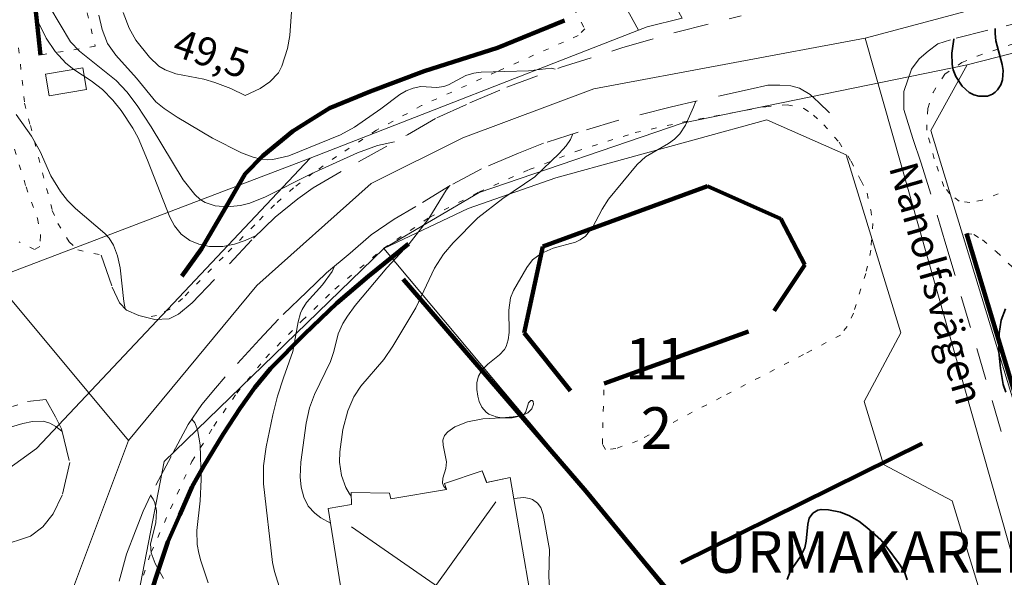
# Model space of a CAD drawing. Units: metres. Extents: x 105000 to 107648, y 6510230 to 6511463.
# Drawn here: x 107126 to 107216, y 6510540 to 6510591 of the extents above; entities that cross this region are included whole.
import ezdxf

# ---------------------------------------------------------------- set-up
doc = ezdxf.new("R2010")
doc.units = ezdxf.units.M
for name, pattern in [('ESRI_Pattern', [1.48167, 0.49389, -0.98778]), ('ESRI_Pattern2', [4.938899, 2.963339, -1.97556]), ('ESRI_SimpleSolid', [0])]:
    doc.linetypes.add(name, pattern=pattern)
for name, color, linetype, lineweight, true_color in [('0_5 m höjdkurva', 7, 'ESRI_SimpleSolid', 13, 0xe1e1e1), ('1 m höjdkurva', 7, 'ESRI_SimpleSolid', 18, 0xb2b2b2), ('2 m höjdkurva', 7, 'ESRI_SimpleSolid', 18, 0xb2b2b2), ('50 m höjdkurva', 253, 'ESRI_SimpleSolid', 35, 0x828282), ('Altan', 7, 'ESRI_SimpleSolid', 18, 0xd7c29e), ('Bostad', 7, 'ESRI_SimpleSolid', 18, 0xf2a640), ('Byggnad_ beteckning', 7, 'ESRI_SimpleSolid', 18, 0xf2a640), ('Fastighetsgräns', 7, 'Continuous', 9, 0x732600), ('Häck', 7, 'Continuous', 211, 0x38a800), ('Kvarterstraktgräns', 7, 'Continuous', 9, 0x732600), ('Staket', 7, 'Continuous', 140, 0x38a800), ('Stödmur', 7, 'Continuous', 100, 0x686868), ('Vägnamn', 7, 'Continuous', 35, 0xf0f0f0)]:
    doc.layers.add(name, color=color, linetype=linetype, lineweight=lineweight, true_color=true_color)
for name, color, linetype, lineweight in [('Byggnadsdel', 7, 'ESRI_SimpleSolid', 15), ('Gång- och cykelbana', 7, 'Continuous', 18), ('Övrigt', 7, 'Continuous', 18)]:
    doc.layers.add(name, color=color, linetype=linetype, lineweight=lineweight)
doc.layers.add('Höjdkurva (grå)', color=7, linetype='Continuous')
doc.layers.add('Storskaliga registersiffror', color=7, linetype='Continuous')
doc.styles.add('Arial', font='ARIAL.TTF', dxfattribs={"height": 0.2})

# ---------------------------------------------------------------- blocks, each defined once
blk = doc.blocks.new('*U3')
at = {"layer": '2 m höjdkurva', "color": 0, "linetype": 'ByBlock', "transparency": 33554687}
blk.add_polyline3d([(-169.205, 151.201, 48), (-169.409, 150.732, 48), (-170.296, 149.49, 48), (-171.756, 147.895, 48), (-172.151, 147.265, 48), (-172.295, 146.924, 48), (-172.508, 146.135, 48), (-172.975, 143.446, 48), (-173.844, 141.042, 48), (-174.37, 139.375, 48), (-174.808, 137.668, 48), (-175.415, 134.743, 48), (-175.653, 133.027, 48), (-175.674, 131.384, 48), (-174.826, 124.216, 48), (-174.667, 123.385, 48), (-174.232, 122.017, 48)], dxfattribs=at)
blk = doc.blocks.new('*U5')
at = {"layer": '2 m höjdkurva', "color": 0, "linetype": 'ByBlock', "transparency": 33554687}
blk.add_polyline3d([(-104.176, -40.328, 48), (-103.617, -42.062, 48), (-102.931, -43.461, 48), (-102.088, -44.683, 48), (-101.131, -45.745, 48), (-100.401, -46.338, 48), (-98.832, -47.348, 48), (-97.775, -48.151, 48), (-96.836, -49.109, 48), (-96.091, -50.073, 48), (-95.028, -51.681, 48), (-94.542, -52.559, 48), (-93.676, -54.596, 48), (-91.662, -59.792, 48), (-91.24, -60.575, 48), (-90.637, -61.318, 48), (-89.819, -61.897, 48), (-89.013, -62.239, 48), (-88.051, -62.44, 48), (-86.824, -62.456, 48), (-85.778, -62.248, 48), (-84.803, -61.914, 48), (-83.84, -61.49, 48)], dxfattribs=at)
blk = doc.blocks.new('*U6')
at = {"layer": '1 m höjdkurva', "color": 0, "linetype": 'ByBlock', "transparency": 33554687}
blk.add_polyline3d([(-178.927, 147.966, 47), (-178.649, 147.625, 47), (-178.408, 147.011, 47), (-178.188, 145.615, 47), (-178.091, 142.471, 47), (-178.174, 140.537, 47), (-178.47, 137.827, 47), (-178.445, 136.539, 47), (-178.311, 135.758, 47), (-178.109, 135.052, 47), (-177.456, 133.049, 47)], dxfattribs=at)
blk = doc.blocks.new('*U7')
at = {"layer": '1 m höjdkurva', "color": 0, "linetype": 'ByBlock', "transparency": 33554687}
blk.add_polyline3d([(-114.119, -54.668, 47), (-112.722, -56.65, 47), (-111.932, -58.053, 47), (-110.966, -60.263, 47), (-110.085, -61.685, 47), (-109.435, -62.497, 47), (-108.713, -63.249, 47), (-106.044, -65.518, 47), (-105.651, -65.947, 47), (-105.259, -66.567, 47), (-104.909, -67.535, 47), (-104.667, -68.626, 47), (-104.324, -71.721, 47), (-104.21, -72.36, 47)], dxfattribs=at)
blk = doc.blocks.new('*U17')
at = {"layer": '0_5 m höjdkurva', "color": 0, "linetype": 'ByBlock', "transparency": 33554687}
for points in [[(-143.829, 145.781, 49.5), (-144.026, 145.243, 49.5), (-144.749, 143.6, 49.5), (-145.278, 142.814, 49.5), (-145.761, 142.34, 49.5), (-146.306, 141.938, 49.5), (-148.417, 140.718, 49.5), (-149.152, 140.035, 49.5), (-151.782, 136.866, 49.5), (-152.357, 135.945, 49.5), (-153.238, 134.284, 49.5), (-153.875, 133.502, 49.5), (-154.35, 133.163, 49.5), (-154.79, 132.954, 49.5), (-156.825, 132.409, 49.5), (-157.905, 131.93, 49.5), (-158.699, 131.339, 49.5), (-159.232, 130.641, 49.5), (-160.437, 128.547, 49.5), (-160.694, 127.876, 49.5), (-160.863, 126.759, 49.5), (-160.815, 124.721, 49.5), (-160.908, 124.062, 49.5), (-161.109, 123.454, 49.5), (-161.263, 123.18, 49.5), (-161.705, 122.688, 49.5), (-162.779, 121.842, 49.5), (-163.278, 121.334, 49.5), (-163.631, 120.742, 49.5), (-163.768, 120.162, 49.5), (-163.778, 119.543, 49.5), (-163.692, 118.916, 49.5), (-163.566, 118.442, 49.5), (-163.326, 117.934, 49.5), (-162.919, 117.454, 49.5), (-162.668, 117.272, 49.5), (-162.008, 117.031, 49.5), (-161.522, 116.963, 49.5)], [(-159.633, 117.179, 49.5), (-159.431, 117.325, 49.5), (-159.312, 117.504, 49.5), (-159.063, 118.312, 49.5), (-158.862, 118.527, 49.5), (-158.743, 118.529, 49.5), (-158.655, 118.452, 49.5), (-158.617, 118.211, 49.5), (-158.771, 117.784, 49.5), (-159.136, 117.392, 49.5), (-159.633, 117.179, 49.5)], [(-161.522, 116.963, 49.5), (-163.224, 116.851, 49.5), (-164.626, 116.589, 49.5), (-165.772, 116.14, 49.5), (-166.427, 115.681, 49.5), (-166.705, 115.331, 49.5), (-166.858, 114.908, 49.5), (-166.846, 114.451, 49.5), (-166.548, 112.948, 49.5), (-166.6, 112.341, 49.5), (-166.87, 111.467, 49.5), (-166.913, 111.007, 49.5), (-166.786, 110.708, 49.5), (-166.538, 110.457, 49.5)], [(-161.522, 116.963, 49.5), (-160.547, 116.961, 49.5), (-159.633, 117.179, 49.5)], [(-159.633, 117.179, 49.5), (-160.448, 117.031, 49.5), (-161.522, 116.963, 49.5)], [(-160.411, 109.614, 49.5), (-159.485, 109.691, 49.5), (-158.974, 109.608, 49.5), (-158.701, 109.499, 49.5), (-158.248, 109.186, 49.5), (-157.933, 108.782, 49.5), (-157.731, 108.138, 49.5), (-157.14, 104.952, 49.5), (-157.226, 102.479, 49.5), (-157.033, 99.627, 49.5)]]:
    blk.add_polyline3d(points, dxfattribs=at)
blk = doc.blocks.new('*U42')
at = {"layer": '0_5 m höjdkurva', "color": 0, "linetype": 'ByBlock', "transparency": 33554687}
blk.add_polyline3d([(-160.386, 153.065, 48.5), (-160.69, 152.687, 48.5), (-162.292, 150.091, 48.5), (-164.084, 147.793, 48.5), (-166.11, 145.599, 48.5), (-168.983, 142.182, 48.5), (-169.693, 141.219, 48.5), (-170.109, 140.535, 48.5), (-170.532, 139.589, 48.5), (-170.933, 137.982, 48.5), (-171.243, 137.079, 48.5), (-172.701, 134.083, 48.5), (-173.141, 132.872, 48.5), (-173.447, 131.469, 48.5), (-173.934, 127.909, 48.5), (-173.989, 126.566, 48.5), (-173.911, 125.647, 48.5), (-173.68, 124.715, 48.5), (-173.273, 123.905, 48.5), (-172.669, 123.255, 48.5), (-172.131, 122.849, 48.5), (-171.24, 122.357, 48.5)], dxfattribs=at)
blk = doc.blocks.new('*U44')
at = {"layer": '0_5 m höjdkurva', "color": 0, "linetype": 'ByBlock', "transparency": 33554687}
blk.add_polyline3d([(-94.279, -41.57, 48.5), (-92.397, -44.709, 48.5), (-91.569, -45.564, 48.5), (-88.244, -48.246, 48.5), (-87.25, -49.281, 48.5), (-86.331, -50.512, 48.5), (-85.03, -52.446, 48.5), (-82.121, -57.302, 48.5), (-81.073, -58.627, 48.5), (-80.585, -59.064, 48.5), (-80.117, -59.345, 48.5), (-79.198, -59.649, 48.5), (-78.129, -59.749, 48.5), (-76.888, -59.635, 48.5), (-76.05, -59.418, 48.5), (-74.638, -58.85, 48.5), (-70.455, -56.75, 48.5), (-66.233, -54.825, 48.5), (-64.424, -54.174, 48.5), (-62.887, -53.84, 48.5)], dxfattribs=at)
blk = doc.blocks.new('*U58')
at = {"layer": '0_5 m höjdkurva', "color": 0, "linetype": 'ByBlock', "transparency": 33554687}
blk.add_polyline3d([(-180.809, 156.088, 46.5), (-180.563, 155.711, 46.5), (-180.419, 155.377, 46.5), (-180.27, 154.645, 46.5), (-180.321, 153.56, 46.5), (-180.804, 151.657, 46.5), (-180.763, 150.822, 46.5), (-180.38, 149.848, 46.5), (-179.642, 148.496, 46.5)], dxfattribs=at)
blk = doc.blocks.new('*U59')
at = {"layer": '0_5 m höjdkurva', "color": 0, "linetype": 'ByBlock', "transparency": 33554687}
blk.add_polyline3d([(-110.137, -72.393, 46.5), (-110.358, -74.499, 46.5), (-110.318, -75.895, 46.5), (-110.123, -76.964, 46.5), (-109.727, -78.104, 46.5), (-108.993, -79.769, 46.5), (-108.755, -80.771, 46.5), (-108.81, -81.468, 46.5), (-109.257, -83.749, 46.5), (-109.194, -84.654, 46.5), (-109.035, -85.028, 46.5), (-108.605, -85.49, 46.5), (-108.19, -85.676, 46.5), (-107.644, -85.772, 46.5), (-106.619, -85.684, 46.5), (-105.077, -85.22, 46.5), (-104.189, -85.041, 46.5), (-103.233, -85.019, 46.5), (-102.629, -85.179, 46.5), (-102.063, -85.499, 46.5), (-101.543, -85.928, 46.5), (-101.483, -85.991, 46.5)], dxfattribs=at)
blk = doc.blocks.new('*U64')
at = {"layer": '50 m höjdkurva', "color": 0, "linetype": 'ByBlock', "transparency": 33554687}
blk.add_polyline3d([(-126.186, 120.091, 50), (-126.398, 120.722, 50), (-126.81, 121.434, 50), (-128.118, 123.196, 50), (-128.584, 123.728, 50), (-129.837, 124.866, 50), (-130.579, 125.44, 50), (-131.436, 125.921, 50), (-132.255, 126.237, 50), (-133.342, 126.478, 50), (-134.017, 126.501, 50), (-134.319, 126.437, 50), (-134.772, 126.154, 50), (-135.085, 125.704, 50), (-135.229, 125.157, 50), (-135.372, 123.606, 50), (-135.503, 123.002, 50), (-135.887, 122.211, 50), (-136.8, 120.912, 50), (-137.097, 120.104, 50)], dxfattribs=at)
blk = doc.blocks.new('*U65')
at = {"layer": '50 m höjdkurva', "color": 0, "linetype": 'ByBlock', "transparency": 33554687}
blk.add_polyline3d([(-52.044, 70.939, 50), (-52.053, 70.911, 50), (-52.24, 69.636, 50), (-52.209, 68.614, 50), (-52.104, 68.128, 50), (-51.874, 67.52, 50), (-51.293, 66.647, 50), (-50.636, 66.061, 50), (-50.234, 65.849, 50), (-49.779, 65.718, 50), (-48.991, 65.71, 50), (-48.519, 65.903, 50), (-48.28, 66.085, 50), (-48.063, 66.299, 50), (-47.765, 66.75, 50), (-47.614, 67.204, 50), (-47.55, 68.053, 50), (-47.635, 68.594, 50), (-48.205, 70.77, 50), (-48.282, 71.434, 50), (-48.266, 71.895, 50)], dxfattribs=at)
blk = doc.blocks.new('*U68')
at = {"layer": '1 m höjdkurva', "color": 0, "linetype": 'ByBlock', "transparency": 33554687}
blk.add_polyline3d([(-147.681, 144.968, 49), (-147.892, 144.473, 49), (-148.306, 143.899, 49), (-148.94, 143.184, 49), (-151.144, 141.065, 49), (-154.067, 139.088, 49), (-156.332, 137.335, 49), (-158.587, 135.065, 49), (-159.473, 134.007, 49), (-160.276, 132.729, 49), (-161.984, 129.129, 49), (-164.068, 125.63, 49), (-164.89, 124.437, 49), (-166.996, 121.997, 49), (-167.645, 121.032, 49), (-168.197, 119.759, 49), (-168.633, 118.038, 49), (-168.922, 116.011, 49), (-168.949, 115.089, 49), (-168.744, 113.872, 49), (-168.358, 112.763, 49), (-168.043, 112.178, 49), (-167.874, 111.975, 49)], dxfattribs=at)
blk = doc.blocks.new('*U71')
at = {"layer": '1 m höjdkurva', "color": 0, "linetype": 'ByBlock', "transparency": 33554687}
blk.add_polyline3d([(-85.103, -43.293, 49), (-84.79, -44.583, 49), (-84.295, -45.867, 49), (-83.551, -46.934, 49), (-81.648, -49.033, 49), (-79.89, -51.175, 49), (-79.138, -51.798, 49), (-77.958, -52.569, 49), (-74.72, -54.485, 49), (-72.077, -55.82, 49), (-71.034, -56.228, 49), (-70.319, -56.408, 49), (-69.757, -56.46, 49), (-69.24, -56.429, 49), (-67.781, -56.105, 49), (-63.069, -54.176, 49), (-61.806, -53.473, 49), (-59.412, -51.83, 49), (-57.681, -50.511, 49), (-57.095, -50.189, 49), (-56.447, -49.93, 49), (-55.76, -49.789, 49), (-54.299, -49.863, 49), (-53.662, -49.786, 49), (-53.239, -49.638, 49), (-51.646, -48.772, 49), (-50.939, -48.575, 49), (-50.271, -48.488, 49), (-45.955, -48.345, 49), (-43.883, -48.119, 49), (-43.502, -48.218, 49)], dxfattribs=at)
blk = doc.blocks.new('*U104')
at = {"layer": 'Byggnad_ beteckning', "color": 0, "linetype": 'ByBlock', "transparency": 33554687}
for points in [[(-5.452, -7.606, 47.775), (5.452, 7.606, 47.775)], [(-7.694, 5.328, 47.775), (7.694, -5.328, 47.775)]]:
    blk.add_polyline3d(points, dxfattribs=at)

msp = doc.modelspace()

# ---------------------------------------------------------------- linework, layer by layer
at = {"layer": '0_5 m höjdkurva', "transparency": 33554687}
msp.add_polyline3d([(107135.8776, 6510591.9282, 49.5), (107136.4342, 6510590.4948, 49.5), (107137.0402, 6510589.3941, 49.5), (107138.2718, 6510587.8657, 49.5), (107139.1425, 6510587.027, 49.5), (107139.7009, 6510586.7072, 49.5), (107140.6956, 6510586.3491, 49.5), (107143.2189, 6510585.846, 49.5), (107144.2417, 6510585.5475, 49.5), (107145.6891, 6510584.9952, 49.5), (107147, 6510584.375, 49.5), (107148.3607, 6510585.0106, 49.5), (107149.2312, 6510585.6128, 49.5), (107150.0217, 6510586.4442, 49.5), (107150.3499, 6510587.0536, 49.5), (107150.8668, 6510588.6448, 49.5), (107151.0558, 6510589.8231, 49.5), (107151.2282, 6510591.9987, 49.5)], dxfattribs=at)
at = {"layer": '50 m höjdkurva', "transparency": 33554687}
msp.add_polyline3d([(107216.2484, 6510564.9294, 50), (107215.8697, 6510563.9116, 50), (107215.6887, 6510562.7069, 50), (107215.666, 6510561.024, 50), (107215.8093, 6510559.5204, 50), (107216.0646, 6510558.0451, 50), (107216.2776, 6510557.3482, 50)], dxfattribs=at)
at = {"layer": 'Altan', "transparency": 33554687}
for points in [[(107128.8129, 6510586.3218, 0), (107132.205, 6510586.8949, 0)], [(107129.1464, 6510584.3473, 0), (107128.8129, 6510586.3218, 0)], [(107132.205, 6510586.8949, 0), (107132.5384, 6510584.9203, 0)], [(107132.5384, 6510584.9203, 0), (107129.1464, 6510584.3473, 0)]]:
    msp.add_polyline3d(points, dxfattribs=at)
at = {"layer": 'Bostad', "transparency": 33554687}
msp.add_polyline3d([(107157.2387, 6510529.9856, 0), (107154.5599, 6510546.7431, 0), (107156.6768, 6510547.1124, 0), (107156.6484, 6510548.2227, 0), (107160.1466, 6510548.1456, 0), (107160.2773, 6510547.6333, 0), (107165.3444, 6510548.4961, 0), (107165.144, 6510549.0302, 0), (107168.5972, 6510550.1937, 0), (107168.9971, 6510549.1265, 0), (107171.1357, 6510549.5655, 0), (107174.0347, 6510532.8336, 0), (107171.8685, 6510532.5249, 0), (107171.8462, 6510531.3461, 0), (107168.4079, 6510531.4215, 0), (107168.4272, 6510531.9314, 0), (107163.1296, 6510531.0229, 0), (107163.3086, 6510530.449, 0), (107160.0048, 6510529.223, 0), (107159.5072, 6510530.4122, 0), (107157.2387, 6510529.9856, 0)], dxfattribs=at)
at = {"layer": 'Byggnadsdel', "color": 8, "true_color": 0x6e6e6e, "transparency": 33554687}
msp.add_polyline3d([(107168.5968, 6510550.1945, 47.775), (107168.9972, 6510549.1269, 47.775), (107171.1354, 6510549.5654, 47.775), (107174.0351, 6510532.8337, 47.775), (107171.8688, 6510532.5249, 47.775), (107171.8465, 6510531.3466, 47.775), (107168.4079, 6510531.4216, 47.775), (107168.4273, 6510531.9315, 47.775), (107163.1296, 6510531.0234, 47.775), (107163.3088, 6510530.449, 47.775), (107160.0043, 6510529.2231, 47.775), (107159.5065, 6510530.412, 47.775), (107157.2385, 6510529.9854, 47.775), (107154.5595, 6510546.7432, 47.775), (107156.6761, 6510547.1121, 47.775), (107156.648, 6510548.2225, 47.775), (107160.1465, 6510548.1452, 47.775), (107160.2771, 6510547.6329, 47.775), (107165.3447, 6510548.4952, 47.775), (107165.1435, 6510549.03, 47.775), (107168.5968, 6510550.1945, 47.775)], close=True, dxfattribs=at)
at = {"layer": 'Fastighetsgräns', "flags": 128}
for points in [[(107182.8306, 6510590.3333), (107166.4582, 6510620.0827), (107194.4005, 6510640.7033), (107200.9164, 6510637.7827), (107204.3326, 6510635.3207), (107213.2295, 6510624.999), (107211.6438, 6510623.3154), (107178.5536, 6510606.3784), (107186.8081, 6510591.4041)], [(107103.0743, 6510583.8256), (107112.3807, 6510540.9526), (107127.9728, 6510552.2233), (107152.919, 6510578.6526)]]:
    msp.add_lwpolyline(points, dxfattribs=at)
at = {"layer": 'Gång- och cykelbana', "linetype": 'ESRI_Pattern', "transparency": 33554687}
for points in [[(107131.6, 6510596.2217, 0), (107133.3294, 6510588.8584, 0)], [(107175.5251, 6510594.9609, 0), (107177.9392, 6510590.4457, 0)], [(107177.9392, 6510590.4457, 0), (107177.3378, 6510589.8369, 0)], [(107177.3378, 6510589.8369, 0), (107169.863, 6510586.5117, 0)], [(107213.6943, 6510587.961, 0), (107217.1165, 6510589.1258, 0)], [(107126.3616, 6510588.7032, 0), (107126.9053, 6510583.6733, 0)], [(107133.3294, 6510588.8584, 0), (107128.3429, 6510588.0538, 0)], [(107210.7319, 6510586.2985, 0), (107212.2932, 6510587.3774, 0)], [(107212.2932, 6510587.3774, 0), (107213.6943, 6510587.961, 0)], [(107169.863, 6510586.5117, 0), (107163.074, 6510583.4515, 0)], [(107209.6597, 6510584.6484, 0), (107210.7319, 6510586.2985, 0)], [(107209.1916, 6510583.1972, 0), (107209.6597, 6510584.6484, 0)], [(107126.9053, 6510583.6733, 0), (107127.426, 6510581.6238, 0)], [(107163.074, 6510583.4515, 0), (107158.9606, 6510581.2108, 0)], [(107186.8368, 6510581.9275, 0), (107194.4348, 6510583.3513, 0)], [(107194.4348, 6510583.3513, 0), (107196.3677, 6510583.5244, 0)], [(107196.3677, 6510583.5244, 0), (107197.9013, 6510583.1955, 0)], [(107197.9013, 6510583.1955, 0), (107198.7698, 6510582.5686, 0)], [(107209.0828, 6510581.2002, 0), (107209.1916, 6510583.1972, 0)], [(107182.539, 6510580.9998, 0), (107186.8368, 6510581.9275, 0)], [(107198.7698, 6510582.5686, 0), (107199.7138, 6510581.7008, 0)], [(107127.426, 6510581.6238, 0), (107129.4287, 6510573.8978, 0)], [(107158.9606, 6510581.2108, 0), (107155.3145, 6510578.8112, 0)], [(107177.2052, 6510579.3026, 0), (107182.539, 6510580.9998, 0)], [(107199.7138, 6510581.7008, 0), (107201.1033, 6510580.1144, 0)], [(107209.7629, 6510578.607, 0), (107209.0828, 6510581.2002, 0)], [(107201.1033, 6510580.1144, 0), (107202.1904, 6510578.3851, 0)], [(107125.9847, 6510579.4826, 0), (107127.0389, 6510576.0425, 0)], [(107172.8726, 6510577.6152, 0), (107177.2052, 6510579.3026, 0)], [(107155.3145, 6510578.8112, 0), (107153.196, 6510577.322, 0)], [(107202.1904, 6510578.3851, 0), (107203.1059, 6510576.6075, 0)], [(107210.6446, 6510576.0808, 0), (107209.7629, 6510578.607, 0)], [(107153.196, 6510577.322, 0), (107151.3996, 6510575.9464, 0)], [(107168.2932, 6510575.5733, 0), (107172.8726, 6510577.6152, 0)], [(107203.1059, 6510576.6075, 0), (107203.654, 6510575.4668, 0)], [(107127.0389, 6510576.0425, 0), (107128.0739, 6510573.1537, 0)], [(107151.3996, 6510575.9464, 0), (107149.6797, 6510574.4201, 0)], [(107163.7991, 6510573.2705, 0), (107168.2932, 6510575.5733, 0)], [(107211.1817, 6510575.4102, 0), (107210.6446, 6510576.0808, 0)], [(107203.654, 6510575.4668, 0), (107203.9855, 6510573.9713, 0)], [(107212.0389, 6510574.7543, 0), (107211.1817, 6510575.4102, 0)], [(107213.0267, 6510574.6351, 0), (107212.0389, 6510574.7543, 0)], [(107214.1507, 6510574.8336, 0), (107213.0267, 6510574.6351, 0)], [(107215.5818, 6510575.4159, 0), (107214.1507, 6510574.8336, 0)], [(107129.4287, 6510573.8978, 0), (107129.9452, 6510572.6974, 0)], [(107149.6797, 6510574.4201, 0), (107147.8645, 6510572.5847, 0)], [(107203.9855, 6510573.9713, 0), (107204.1714, 6510572.7073, 0)], [(107128.0739, 6510573.1537, 0), (107128.3637, 6510571.5986, 0)], [(107159.5844, 6510570.4217, 0), (107163.7991, 6510573.2705, 0)], [(107129.9452, 6510572.6974, 0), (107130.974, 6510571.0387, 0)], [(107147.8645, 6510572.5847, 0), (107144.9779, 6510569.6512, 0)], [(107204.1714, 6510572.7073, 0), (107204.0051, 6510570.2819, 0)], [(107127.8197, 6510570.3491, 0), (107126.4028, 6510571.0358, 0)], [(107128.3637, 6510571.5986, 0), (107128.3057, 6510570.6291, 0)], [(107130.974, 6510571.0387, 0), (107131.7595, 6510570.3135, 0)], [(107212.7183, 6510571.8122, 0), (107213.3861, 6510571.6993, 0)], [(107213.3861, 6510571.6993, 0), (107214.1772, 6510571.2241, 0)], [(107214.1772, 6510571.2241, 0), (107215.4359, 6510570.1301, 0)], [(107128.3057, 6510570.6291, 0), (107127.8197, 6510570.3491, 0)], [(107131.7595, 6510570.3135, 0), (107133.8805, 6510569.8336, 0)], [(107155.173, 6510566.746, 0), (107159.5844, 6510570.4217, 0)], [(107204.0051, 6510570.2819, 0), (107203.5241, 6510568.1707, 0)], [(107215.4359, 6510570.1301, 0), (107221.3483, 6510564.4666, 0)], [(107144.9779, 6510569.6512, 0), (107141.2957, 6510565.892, 0)], [(107203.5241, 6510568.1707, 0), (107202.4043, 6510564.533, 0)], [(107152.1879, 6510563.8646, 0), (107155.173, 6510566.746, 0)], [(107141.2957, 6510565.892, 0), (107140.0762, 6510564.8855, 0)], [(107140.0762, 6510564.8855, 0), (107138.9254, 6510564.3283, 0)], [(107138.9254, 6510564.3283, 0), (107138.0406, 6510564.1554, 0)], [(107148.8727, 6510560.4886, 0), (107152.1879, 6510563.8646, 0)], [(107202.4043, 6510564.533, 0), (107201.8519, 6510563.3447, 0)], [(107201.8519, 6510563.3447, 0), (107201.2367, 6510562.556, 0)], [(107201.2367, 6510562.556, 0), (107197.852, 6510560.7717, 0)], [(107146.2411, 6510557.2595, 0), (107148.8727, 6510560.4886, 0)], [(107197.852, 6510560.7717, 0), (107190.3574, 6510556.8858, 0)], [(107179.5348, 6510552.6241, 0), (107179.7002, 6510558.1497, 0)], [(107144.1428, 6510554.26, 0), (107146.2411, 6510557.2595, 0)], [(107190.3574, 6510556.8858, 0), (107182.7498, 6510552.912, 0)], [(107125.8158, 6510556.041, 0), (107127.1746, 6510556.494, 0)], [(107142.1513, 6510551.0393, 0), (107144.1428, 6510554.26, 0)], [(107179.8346, 6510552.128, 0), (107179.5348, 6510552.6241, 0)], [(107180.7566, 6510552.2205, 0), (107179.8346, 6510552.128, 0)], [(107182.7498, 6510552.912, 0), (107180.7566, 6510552.2205, 0)], [(107140.1882, 6510546.7173, 0), (107142.1513, 6510551.0393, 0)], [(107138.4322, 6510542.7721, 0), (107140.1882, 6510546.7173, 0)], [(107136.7781, 6510537.8649, 0), (107138.4322, 6510542.7721, 0)]]:
    msp.add_polyline3d(points, dxfattribs=at)
at = {"layer": 'Häck', "transparency": 33554687}
for points in [[(107169.995, 6510588.7185, 0), (107176.0729, 6510591.191, 0)], [(107163.3135, 6510586.5762, 0), (107169.995, 6510588.7185, 0)], [(107158.3983, 6510584.7408, 0), (107163.3135, 6510586.5762, 0)], [(107154.6883, 6510583.2119, 0), (107158.3983, 6510584.7408, 0)], [(107152.9883, 6510582.1644, 0), (107154.6883, 6510583.2119, 0)], [(107151.3484, 6510581.1162, 0), (107152.9883, 6510582.1644, 0)], [(107148.6149, 6510578.8693, 0), (107151.3484, 6510581.1162, 0)], [(107146.9937, 6510577.2209, 0), (107148.6149, 6510578.8693, 0)], [(107145.2036, 6510574.1362, 0), (107146.9937, 6510577.2209, 0)], [(107143.0128, 6510570.4085, 0), (107145.2036, 6510574.1362, 0)], [(107212.7183, 6510571.8122, 0), (107219.6, 6510548.9707, 0)], [(107141.2249, 6510567.9228, 0), (107143.0128, 6510570.4085, 0)], [(107161.883, 6510570.8611, 0), (107158.2462, 6510567.9114, 0)], [(107158.2462, 6510567.9114, 0), (107155.3585, 6510565.447, 0)], [(107161.3805, 6510567.6471, 0), (107178.0719, 6510548.3129, 0)], [(107155.3585, 6510565.447, 0), (107152.404, 6510562.6233, 0)], [(107152.404, 6510562.6233, 0), (107149.3035, 6510559.5031, 0)], [(107149.3035, 6510559.5031, 0), (107147.8804, 6510557.7706, 0)], [(107147.8804, 6510557.7706, 0), (107146.5438, 6510555.8863, 0)], [(107146.5438, 6510555.8863, 0), (107144.9793, 6510553.5363, 0)], [(107144.9793, 6510553.5363, 0), (107143.1914, 6510550.5705, 0)], [(107143.1914, 6510550.5705, 0), (107142.1566, 6510548.7611, 0)], [(107142.1566, 6510548.7611, 0), (107141.0378, 6510546.1925, 0)], [(107178.0719, 6510548.3129, 0), (107198.6825, 6510523.224, 0)], [(107141.0378, 6510546.1925, 0), (107139.96, 6510543.7135, 0)], [(107139.96, 6510543.7135, 0), (107138.9958, 6510540.9112, 0)], [(107138.9958, 6510540.9112, 0), (107137.9967, 6510537.8313, 0)]]:
    msp.add_polyline3d(points, dxfattribs=at)
at = {"layer": 'Kvarterstraktgräns', "flags": 128}
for points in [[(107212.7792, 6510587.1656), (107226.4369, 6510590.6444), (107246.5402, 6510596.5167)], [(107183.6059, 6510590.6372), (107186.8081, 6510591.4041)], [(107152.919, 6510578.6526), (107182.8306, 6510590.3333)], [(107182.8306, 6510590.3333), (107183.6059, 6510590.6372)], [(107159.6345, 6510570.4321), (107168.3182, 6510575.5332), (107186.7938, 6510581.8632), (107212.7792, 6510587.1656)], [(107250.8433, 6510462.1933), (107243.4941, 6510472.01), (107242.3506, 6510473.5416), (107239.9235, 6510481.478), (107209.447, 6510581.1702), (107212.7792, 6510587.1656)], [(107103.0743, 6510583.8256), (107112.9401, 6510563.0475), (107120.5481, 6510566.3135), (107126.0822, 6510568.4371), (107152.919, 6510578.6526)], [(107224.0092, 6510506.2539), (107211.3962, 6510547.4477), (107205.1502, 6510550.7625), (107203.4004, 6510556.5004), (107206.7152, 6510562.7473), (107201.7535, 6510578.9588), (107194.5071, 6510582.1439), (107175.2917, 6510576.8712), (107167.313, 6510574.0738), (107159.6345, 6510570.4321)], [(107159.6345, 6510570.4321), (107139.6116, 6510551.0272), (107133.545, 6510519.6475)], [(107159.6345, 6510570.4321), (107215.5207, 6510503.6631), (107224.0092, 6510506.2539)]]:
    msp.add_lwpolyline(points, dxfattribs=at)
at = {"layer": 'Staket', "transparency": 33554687}
for points in [[(107174.0987, 6510570.6131, 0), (107189.1255, 6510576.1256, 0)], [(107189.1255, 6510576.1256, 0), (107195.7985, 6510573.1276, 0)], [(107195.7985, 6510573.1276, 0), (107197.9892, 6510568.9568, 0)], [(107172.4181, 6510562.768, 0), (107174.0987, 6510570.6131, 0)], [(107197.9892, 6510568.9568, 0), (107195.1785, 6510564.7615, 0)], [(107176.6271, 6510557.4683, 0), (107172.4181, 6510562.768, 0)], [(107179.7002, 6510558.1497, 0), (107192.8518, 6510562.8764, 0)], [(107186.6774, 6510541.7998, 0), (107208.668, 6510552.6668, 0)]]:
    msp.add_polyline3d(points, dxfattribs=at)
at = {"layer": 'Stödmur', "transparency": 33554687}
msp.add_polyline3d([(107128.3429, 6510588.0538, 0), (107127.4906, 6510596.002, 0)], dxfattribs=at)
at = {"layer": 'Vägnamn', "lineweight": 0, "flags": 128}
for points in [[(107136.3614, 6510552.9472), (107124.8682, 6510566.7732), (107109.2143, 6510588.9216), (107091.2054, 6510618.7837), (107081.4601, 6510632.6055), (107075.1869, 6510640.2898), (107063.986, 6510656.1836), (107060.5807, 6510666.6866), (107060.2674, 6510679.5649), (107063.1084, 6510692.808), (107065.3797, 6510700.7133), (107069.3882, 6510708.1325), (107076.1115, 6510714.4793)], [(107293.2866, 6510619.059), (107267.9138, 6510608.8017), (107252.7712, 6510603.713), (107242.4924, 6510600.4417), (107234.1082, 6510597.7735), (107203.4655, 6510589.5934)], [(107136.3614, 6510552.9472), (107148.0479, 6510567.073), (107158.4723, 6510576.3569), (107166.8396, 6510580.5095), (107178.7533, 6510584.984), (107203.4655, 6510589.5934)], [(107203.4655, 6510589.5934), (107232.2379, 6510488.4294), (107239.1363, 6510469.2827), (107246.4218, 6510458.1816), (107277.9502, 6510419.7236)], [(107136.3614, 6510552.9472), (107131.3714, 6510539.5861)]]:
    msp.add_lwpolyline(points, dxfattribs=at)
at = {"layer": 'Övrigt', "linetype": 'ESRI_Pattern2', "transparency": 33554687}
for points in [[(107223.9978, 6510592.5759, 0), (107214.6438, 6510590.3154, 0)], [(107186.2943, 6510590.1456, 0), (107192.1929, 6510591.6329, 0)], [(107181.3061, 6510588.7019, 0), (107186.2943, 6510590.1456, 0)], [(107214.6438, 6510590.3154, 0), (107211.2567, 6510589.4492, 0)], [(107210.0888, 6510589.0723, 0), (107209.2268, 6510588.4081, 0)], [(107211.2567, 6510589.4492, 0), (107210.0888, 6510589.0723, 0)], [(107175.6813, 6510586.9098, 0), (107181.3061, 6510588.7019, 0)], [(107209.2268, 6510588.4081, 0), (107208.3825, 6510587.7048, 0)], [(107208.3825, 6510587.7048, 0), (107207.6948, 6510586.7778, 0)], [(107170.8468, 6510585.1425, 0), (107175.6813, 6510586.9098, 0)], [(107207.6948, 6510586.7778, 0), (107207.0156, 6510584.7407, 0)], [(107167.4586, 6510583.6873, 0), (107170.8468, 6510585.1425, 0)], [(107193.0054, 6510584.9481, 0), (107185.8235, 6510583.347, 0)], [(107194.6023, 6510585.3187, 0), (107193.0054, 6510584.9481, 0)], [(107195.7121, 6510585.2972, 0), (107194.6023, 6510585.3187, 0)], [(107196.7207, 6510585.2568, 0), (107195.7121, 6510585.2972, 0)], [(107197.4974, 6510585.0328, 0), (107196.7207, 6510585.2568, 0)], [(107198.4665, 6510584.4648, 0), (107197.4974, 6510585.0328, 0)], [(107199.262, 6510583.7395, 0), (107198.4665, 6510584.4648, 0)], [(107207.0156, 6510584.7407, 0), (107206.9945, 6510583.0908, 0)], [(107164.4525, 6510582.3452, 0), (107167.4586, 6510583.6873, 0)], [(107200.224, 6510582.7816, 0), (107199.262, 6510583.7395, 0)], [(107185.8235, 6510583.347, 0), (107180.9292, 6510582.0804, 0)], [(107206.9945, 6510583.0908, 0), (107207.8142, 6510580.4652, 0)], [(107161.7833, 6510580.7967, 0), (107164.4525, 6510582.3452, 0)], [(107180.9292, 6510582.0804, 0), (107177.3281, 6510581.0195, 0)], [(107177.3281, 6510581.0195, 0), (107174.1887, 6510580.0298, 0)], [(107157.3156, 6510578.3326, 0), (107161.7833, 6510580.7967, 0)], [(107174.1887, 6510580.0298, 0), (107171.9022, 6510579.1233, 0)], [(107207.8142, 6510580.4652, 0), (107208.5907, 6510578.2111, 0)], [(107171.9022, 6510579.1233, 0), (107168.5343, 6510577.6979, 0)], [(107153.1798, 6510575.9621, 0), (107157.3156, 6510578.3326, 0)], [(107208.5907, 6510578.2111, 0), (107210.8388, 6510570.8075, 0)], [(107168.5343, 6510577.6979, 0), (107165.6843, 6510576.1632, 0)], [(107151.8005, 6510574.9692, 0), (107153.1798, 6510575.9621, 0)], [(107165.6843, 6510576.1632, 0), (107162.5585, 6510574.2733, 0)], [(107149.738, 6510573.2994, 0), (107151.8005, 6510574.9692, 0)], [(107162.5585, 6510574.2733, 0), (107160.5554, 6510573.1119, 0)], [(107147.741, 6510571.3779, 0), (107149.738, 6510573.2994, 0)], [(107160.5554, 6510573.1119, 0), (107158.4785, 6510571.6922, 0)], [(107145.5667, 6510569.0501, 0), (107147.741, 6510571.3779, 0)], [(107158.4785, 6510571.6922, 0), (107156.566, 6510570.0088, 0)], [(107210.8388, 6510570.8075, 0), (107216.3229, 6510552.2529, 0)], [(107133.8805, 6510569.8336, 0), (107134.8953, 6510566.925, 0)], [(107156.566, 6510570.0088, 0), (107154.4014, 6510568.231, 0)], [(107142.1784, 6510565.4758, 0), (107145.5667, 6510569.0501, 0)], [(107154.4014, 6510568.231, 0), (107152.6081, 6510566.4754, 0)], [(107134.8953, 6510566.925, 0), (107135.5372, 6510565.4723, 0)], [(107152.6081, 6510566.4754, 0), (107150.0303, 6510563.9958, 0)], [(107135.5372, 6510565.4723, 0), (107136.1844, 6510564.8206, 0)], [(107136.1844, 6510564.8206, 0), (107137.3054, 6510564.329, 0)], [(107140.9376, 6510564.4396, 0), (107142.1784, 6510565.4758, 0)], [(107137.3054, 6510564.329, 0), (107138.7788, 6510563.9808, 0)], [(107138.7788, 6510563.9808, 0), (107140.0703, 6510564.0265, 0)], [(107140.0703, 6510564.0265, 0), (107140.9376, 6510564.4396, 0)], [(107150.0303, 6510563.9958, 0), (107148.3039, 6510562.1395, 0)], [(107148.3039, 6510562.1395, 0), (107145.1796, 6510558.7595, 0)], [(107145.1796, 6510558.7595, 0), (107144.2898, 6510557.7166, 0)], [(107144.2898, 6510557.7166, 0), (107143.0513, 6510556.2303, 0)], [(107127.1746, 6510556.494, 0), (107128.8294, 6510556.6689, 0)], [(107128.8294, 6510556.6689, 0), (107129.7253, 6510555.1166, 0)], [(107143.0513, 6510556.2303, 0), (107141.8153, 6510554.405, 0)], [(107129.7253, 6510555.1166, 0), (107130.2699, 6510554.0139, 0)], [(107130.2699, 6510554.0139, 0), (107131.013, 6510550.9451, 0)], [(107141.8153, 6510554.405, 0), (107140.2598, 6510551.4848, 0)], [(107140.2598, 6510551.4848, 0), (107138.3926, 6510548.0019, 0)], [(107131.013, 6510550.9451, 0), (107130.339, 6510547.9699, 0)], [(107130.339, 6510547.9699, 0), (107129.4943, 6510546.2715, 0)], [(107138.3926, 6510548.0019, 0), (107137.704, 6510546.5059, 0)], [(107129.4943, 6510546.2715, 0), (107128.571, 6510545.0909, 0)], [(107137.704, 6510546.5059, 0), (107137.0195, 6510544.7288, 0)], [(107128.571, 6510545.0909, 0), (107127.429, 6510544.2326, 0)], [(107127.429, 6510544.2326, 0), (107124.6815, 6510543.3229, 0)], [(107137.0195, 6510544.7288, 0), (107136.1891, 6510542.5853, 0)], [(107136.1891, 6510542.5853, 0), (107135.5118, 6510540.1491, 0)]]:
    msp.add_polyline3d(points, dxfattribs=at)

# ---------------------------------------------------------------- block references
at = {"layer": '0_5 m höjdkurva'}
for name, p in [('*U59', (107231.8232, 6510639.7159)), ('*U44', (107223.4743, 6510633.9768)), ('*U17', (107331.8744, 6510438.0612)), ('*U42', (107326.011, 6510423.0623)), ('*U58', (107319.1913, 6510391.892))]:
    msp.add_blockref(name, p, dxfattribs=at)
at = {"layer": '1 m höjdkurva'}
for name, p in [('*U7', (107240.2615, 6510637.3143)), ('*U71', (107218.7541, 6510634.9709)), ('*U68', (107324.5316, 6510435.9007)), ('*U6', (107321.0727, 6510406.9265))]:
    msp.add_blockref(name, p, dxfattribs=at)
at = {"layer": '2 m höjdkurva'}
for name, p in [('*U5', (107231.7885, 6510633.0671)), ('*U3', (107324.3263, 6510417.6213))]:
    msp.add_blockref(name, p, dxfattribs=at)
at = {"layer": '50 m höjdkurva'}
for name, p in [('*U65', (107263.6016, 6510518.5871)), ('*U64', (107333.4763, 6510420.1697))]:
    msp.add_blockref(name, p, dxfattribs=at)
at = {"layer": 'Byggnad_ beteckning'}
msp.add_blockref('*U104', (107164.3698, 6510539.7702), dxfattribs=at)

# ---------------------------------------------------------------- texts
at = {"layer": 'Höjdkurva (grå)', "insert": (107143.8062, 6510587.8782), "char_height": 2.60595, "attachment_point": 5, "rotation": 341.34972, "style": 'Arial'}
msp.add_mtext('49,5', dxfattribs=at)
at = {"layer": 'Storskaliga registersiffror', "char_height": 3.79047, "attachment_point": 5, "style": 'Arial'}
for s, insert in [('11\\P 2', (107184.4695, 6510556.7494)), ('URMAKAREN', (107204.4244, 6510542.3001))]:
    msp.add_mtext(s, dxfattribs=dict(at, insert=insert))
at = {"layer": 'Vägnamn', "color": 7, "insert": (107209.6561, 6510567.1721), "char_height": 2.605951, "attachment_point": 5, "rotation": 285.876556, "style": 'Arial'}
msp.add_mtext('Nanolfsvägen', dxfattribs=at)

doc.saveas('drawing.dxf')
